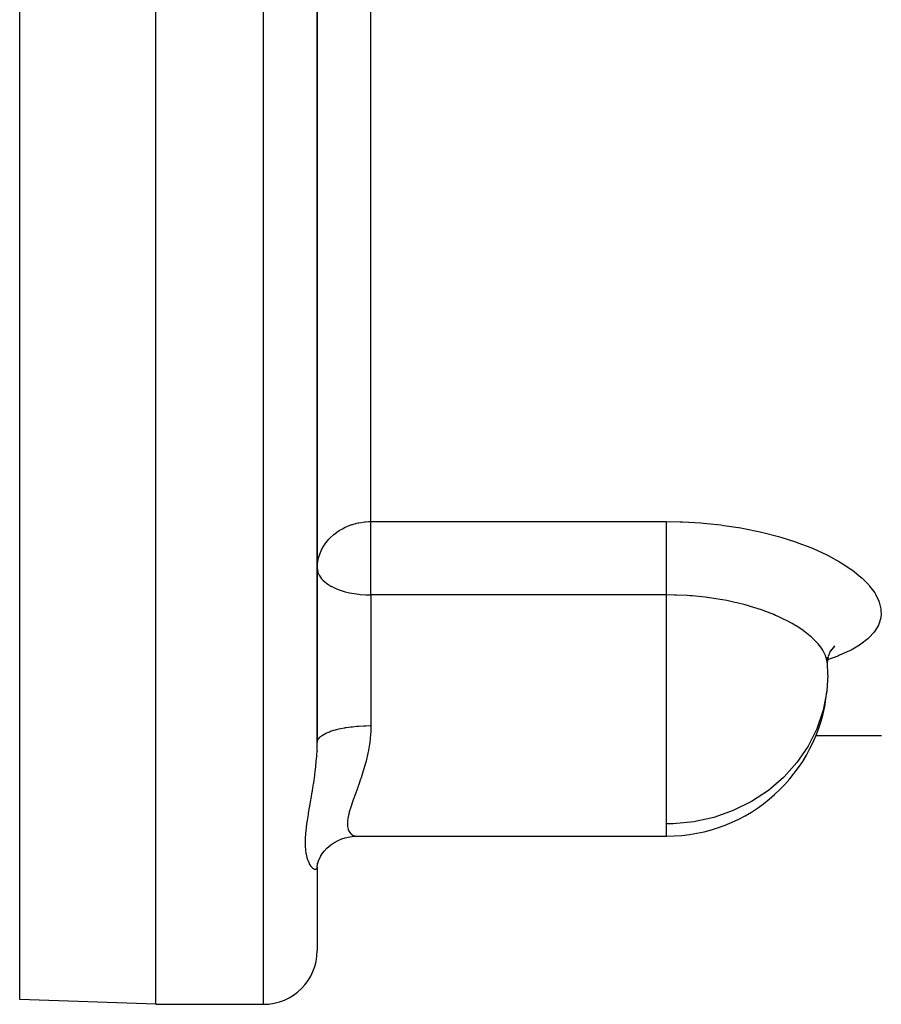
# Model space of a CAD drawing. Units: millimetres. Extents: x -288 to 478, y -318 to 318.
# Drawn here: x -43 to -11, y -100 to -63 of the extents above; entities that cross this region are included whole.
import ezdxf

# ---------------------------------------------------------------- set-up
doc = ezdxf.new("R2010")
doc.units = ezdxf.units.MM
doc.linetypes.add('DASHED', pattern=[9.652, 8.128, -1.524])
doc.layers.add('nevidi', color=4, linetype='DASHED')

msp = doc.modelspace()

# ---------------------------------------------------------------- linework, layer by layer
at = {"color": 2}
for p, q in [((-38, -100), (-38, -30)), ((-32, -90.258), (-32, -61.512)), ((-32, -61.512), (-32, -90.258)), ((-12.895, -86.833), (-12.987, -87.051)), ((-12.82, -86.786), (-12.878, -86.826)), ((-12.757, -86.711), (-12.873, -86.819)), ((-13.02, -87.079), (-13.019, -87.283)), ((-12.991, -87.064), (-13.019, -87.289)), ((-12.991, -87.064), (-12.992, -87.068)), ((-13.015, -87.319), (-13.019, -87.283)), ((-13.455, -90), (-11, -90)), ((-32, -90.604), (-32, -90.596)), ((-32, -90.596), (-32, -90.604)), ((-32, -90.604), (-32, -90.596)), ((-32, -90.825), (-32, -90.822)), ((-32, -90.822), (-32, -90.825)), ((-32, -90.825), (-32, -90.822)), ((-30.512, -93.742), (-19, -93.742)), ((-30.512, -93.742), (-19, -93.742)), ((-31.224, -93.901), (-31.057, -93.831)), ((-31.938, -94.618), (-31.857, -94.456)), ((-31.746, -94.301), (-31.739, -94.294)), ((-32.004, -94.93), (-31.984, -94.744)), ((-32, -94.891), (-32.004, -94.93)), ((-32, -94.891), (-31.988, -94.78)), ((-32, -94.891), (-32, -98)), ((-32, -94.891), (-32, -98)), ((-32.004, -94.931), (-32.004, -94.93)), ((-38, -100), (-43.07, -99.823)), ((-38, -100), (-34, -100))]:
    msp.add_line(p, q, dxfattribs=at)
for points in [[(-12.745, -86.661), (-12.891, -86.842), (-12.919, -86.889)], [(-31.12, -93.85), (-30.954, -93.8), (-30.785, -93.765), (-30.614, -93.745), (-30.527, -93.742)], [(-31.861, -94.462), (-31.746, -94.3), (-31.64, -94.186), (-31.495, -94.062), (-31.383, -93.985), (-31.223, -93.9), (-31.055, -93.83)], [(-31.989, -94.787), (-31.938, -94.618), (-31.845, -94.432)]]:
    msp.add_lwpolyline(points, dxfattribs=at)
for centre, radius, start, end in [((-19, -87.742), 6, 1.0791, 4.0492), ((-19, -87.742), 6, 270, 354.1525), ((-34, -98), 2, 270, 0)]:
    msp.add_arc(centre, radius, start, end, dxfattribs=at)
at = {"layer": 'nevidi', "color": 7, "linetype": 'Continuous'}
for p, q in [((-43.07, -99.823), (-43.07, -30)), ((-34, -100), (-34, -30)), ((-30, -82.038), (-30, -59.918)), ((-30, -82.038), (-19, -82.038)), ((-30, -84.765), (-30, -82.038)), ((-30, -84.765), (-30, -89.629)), ((-19, -84.765), (-30, -84.765)), ((-19, -93.286), (-19, -84.765)), ((-13, -87.742), (-13.001, -87.629)), ((-30.955, -93.321), (-30.953, -93.32)), ((-30.753, -93.235), (-30.748, -93.234)), ((-19, -93.742), (-19, -93.286))]:
    msp.add_line(p, q, dxfattribs=at)
for points in [[(-32, -83.772), (-31.995, -83.644), (-31.982, -83.54), (-31.948, -83.379), (-31.93, -83.318), (-31.928, -83.312), (-31.853, -83.12), (-31.84, -83.092), (-31.75, -82.933), (-31.718, -82.885), (-31.71, -82.873), (-31.566, -82.693), (-31.519, -82.644), (-31.517, -82.642), (-31.385, -82.521), (-31.282, -82.441), (-31.269, -82.432), (-31.18, -82.372), (-31.063, -82.303), (-30.953, -82.247), (-30.948, -82.245), (-30.866, -82.209), (-30.709, -82.15), (-30.685, -82.143), (-30.519, -82.097), (-30.472, -82.087), (-30.452, -82.083), (-30.366, -82.067), (-30.222, -82.049), (-30.188, -82.045), (-30.089, -82.039), (-30, -82.038)], [(-19, -82.038), (-18.498, -82.045), (-18.39, -82.049), (-17.73, -82.087), (-17.624, -82.095), (-16.974, -82.163), (-16.87, -82.176), (-16.232, -82.274), (-16.13, -82.292), (-15.518, -82.418), (-15.421, -82.44), (-14.84, -82.59), (-14.749, -82.617), (-14.199, -82.792), (-14.113, -82.822), (-13.631, -83.006), (-13.6, -83.018), (-13.52, -83.052), (-13.056, -83.265), (-12.984, -83.301), (-12.568, -83.529), (-12.504, -83.568), (-12.137, -83.81), (-12.082, -83.85), (-11.772, -84.099), (-11.727, -84.14), (-11.478, -84.394), (-11.442, -84.436), (-11.253, -84.693), (-11.227, -84.735), (-11.101, -84.993), (-11.086, -85.034), (-11.025, -85.286), (-11.021, -85.327), (-11.017, -85.492), (-11.025, -85.573), (-11.031, -85.612), (-11.1, -85.851), (-11.117, -85.889), (-11.251, -86.116), (-11.277, -86.151), (-11.473, -86.365), (-11.51, -86.398), (-11.769, -86.599), (-11.816, -86.631), (-12.134, -86.816), (-12.19, -86.845), (-12.561, -87.013), (-12.625, -87.039), (-13.005, -87.176)], [(-19, -84.765), (-19, -84.682), (-19, -84.655), (-19, -84.575), (-19, -84.436), (-19, -84.427), (-19, -84.344), (-19, -84.19), (-19, -84.178), (-19, -84.104), (-19, -83.946), (-19, -83.912), (-19, -83.859), (-19, -83.7), (-19, -83.644), (-19, -83.612), (-19, -83.454), (-19, -83.379), (-19, -83.368), (-19, -83.214), (-19, -83.13), (-19, -83.12), (-19, -82.982), (-19, -82.902), (-19, -82.873), (-19, -82.762), (-19, -82.687), (-19, -82.642), (-19, -82.557), (-19, -82.489), (-19, -82.432), (-19, -82.371), (-19, -82.31), (-19, -82.245), (-19, -82.206), (-19, -82.153), (-19, -82.086), (-19, -82.065), (-19, -82.038)], [(-32, -83.772), (-31.982, -83.905), (-31.98, -83.912), (-31.976, -83.925), (-31.928, -84.036), (-31.907, -84.072), (-31.84, -84.161), (-31.825, -84.178), (-31.795, -84.21), (-31.718, -84.28), (-31.649, -84.334), (-31.566, -84.39), (-31.487, -84.436), (-31.476, -84.442), (-31.385, -84.488), (-31.281, -84.535), (-31.18, -84.574), (-31.071, -84.61), (-30.953, -84.645), (-30.852, -84.67), (-30.797, -84.683), (-30.709, -84.7), (-30.626, -84.715), (-30.452, -84.739), (-30.395, -84.745), (-30.188, -84.761), (-30.163, -84.762), (-30, -84.765)], [(-13.019, -87.283), (-13.024, -87.251), (-13.076, -87.055), (-13.088, -87.023), (-13.091, -87.017), (-13.19, -86.823), (-13.21, -86.79), (-13.264, -86.711), (-13.358, -86.591), (-13.386, -86.559), (-13.532, -86.407), (-13.579, -86.363), (-13.614, -86.331), (-13.671, -86.282), (-13.853, -86.138), (-13.889, -86.112), (-13.895, -86.107), (-14.176, -85.921), (-14.224, -85.891), (-14.329, -85.831), (-14.542, -85.716), (-14.596, -85.689), (-14.845, -85.571), (-14.95, -85.525), (-15.01, -85.499), (-15.399, -85.349), (-15.43, -85.338), (-15.465, -85.326), (-15.88, -85.193), (-15.95, -85.173), (-16.071, -85.139), (-16.389, -85.059), (-16.462, -85.042), (-16.761, -84.979), (-16.924, -84.948), (-17.001, -84.934), (-17.481, -84.862), (-17.487, -84.861), (-17.559, -84.852), (-18.048, -84.803), (-18.127, -84.797), (-18.237, -84.789), (-18.624, -84.771), (-18.705, -84.769), (-19, -84.765)], [(-13, -87.742), (-13.036, -88.35), (-13.172, -89.059), (-13.406, -89.746), (-13.733, -90.398), (-14.149, -91.004), (-14.62, -91.531), (-14.644, -91.555), (-15.211, -92.041), (-15.84, -92.455), (-16.52, -92.79), (-17.24, -93.042), (-17.987, -93.206), (-18.751, -93.281), (-19, -93.286)], [(-32, -90.258), (-31.995, -90.212), (-31.989, -90.191), (-31.982, -90.174), (-31.961, -90.135), (-31.947, -90.115), (-31.928, -90.091), (-31.898, -90.06), (-31.877, -90.04), (-31.84, -90.011), (-31.806, -89.988), (-31.777, -89.969), (-31.718, -89.936), (-31.686, -89.92), (-31.65, -89.903), (-31.566, -89.867), (-31.541, -89.857), (-31.499, -89.841), (-31.385, -89.804), (-31.372, -89.8), (-31.324, -89.786), (-31.183, -89.751), (-31.18, -89.75), (-31.129, -89.739), (-30.975, -89.709), (-30.953, -89.705), (-30.918, -89.699), (-30.753, -89.675), (-30.709, -89.67), (-30.692, -89.668), (-30.519, -89.65), (-30.455, -89.645), (-30.453, -89.645), (-30.277, -89.635), (-30.212, -89.632), (-30.188, -89.632), (-30.031, -89.629), (-30, -89.629)], [(-30, -89.629), (-30.009, -89.903), (-30.01, -89.923), (-30.012, -89.954), (-30.045, -90.263), (-30.052, -90.313), (-30.104, -90.612), (-30.111, -90.646), (-30.114, -90.659), (-30.181, -90.948), (-30.193, -90.994), (-30.271, -91.27), (-30.284, -91.314), (-30.286, -91.317), (-30.368, -91.575), (-30.382, -91.616), (-30.468, -91.863), (-30.482, -91.902), (-30.491, -91.926), (-30.567, -92.136), (-30.58, -92.172), (-30.659, -92.391), (-30.671, -92.425), (-30.683, -92.46), (-30.74, -92.627), (-30.75, -92.658), (-30.805, -92.842), (-30.813, -92.871), (-30.823, -92.911), (-30.851, -93.037), (-30.856, -93.063), (-30.875, -93.211), (-30.876, -93.233), (-30.877, -93.27), (-30.874, -93.361), (-30.872, -93.38), (-30.85, -93.487), (-30.844, -93.502), (-30.833, -93.531), (-30.803, -93.587), (-30.795, -93.599), (-30.737, -93.663), (-30.726, -93.671), (-30.701, -93.689), (-30.655, -93.714), (-30.643, -93.719), (-30.563, -93.739), (-30.549, -93.741), (-30.512, -93.742)], [(-32.006, -94.936), (-32.018, -94.963), (-32.022, -94.968), (-32.025, -94.971), (-32.051, -94.985), (-32.056, -94.986), (-32.072, -94.986), (-32.09, -94.983), (-32.096, -94.981), (-32.134, -94.961), (-32.141, -94.956), (-32.16, -94.941), (-32.183, -94.919), (-32.19, -94.912), (-32.232, -94.858), (-32.239, -94.848), (-32.281, -94.778), (-32.282, -94.778), (-32.288, -94.765), (-32.328, -94.677), (-32.334, -94.661), (-32.368, -94.556), (-32.374, -94.538), (-32.402, -94.416), (-32.405, -94.395), (-32.425, -94.257), (-32.427, -94.234), (-32.434, -94.145), (-32.437, -94.079), (-32.438, -94.053), (-32.438, -94.046), (-32.437, -93.882), (-32.436, -93.853), (-32.434, -93.799), (-32.425, -93.668), (-32.423, -93.636), (-32.403, -93.439), (-32.398, -93.405), (-32.37, -93.196), (-32.365, -93.161), (-32.329, -92.939), (-32.323, -92.901), (-32.283, -92.668), (-32.282, -92.658), (-32.277, -92.63), (-32.234, -92.387), (-32.227, -92.347), (-32.184, -92.096), (-32.177, -92.055), (-32.16, -91.95), (-32.136, -91.795), (-32.129, -91.752), (-32.091, -91.483), (-32.085, -91.439), (-32.072, -91.334), (-32.052, -91.163), (-32.047, -91.118), (-32.022, -90.837), (-32.019, -90.791), (-32.018, -90.774), (-32.004, -90.506), (-32.003, -90.459), (-32, -90.258)]]:
    msp.add_lwpolyline(points, dxfattribs=at)

doc.saveas('drawing.dxf')
